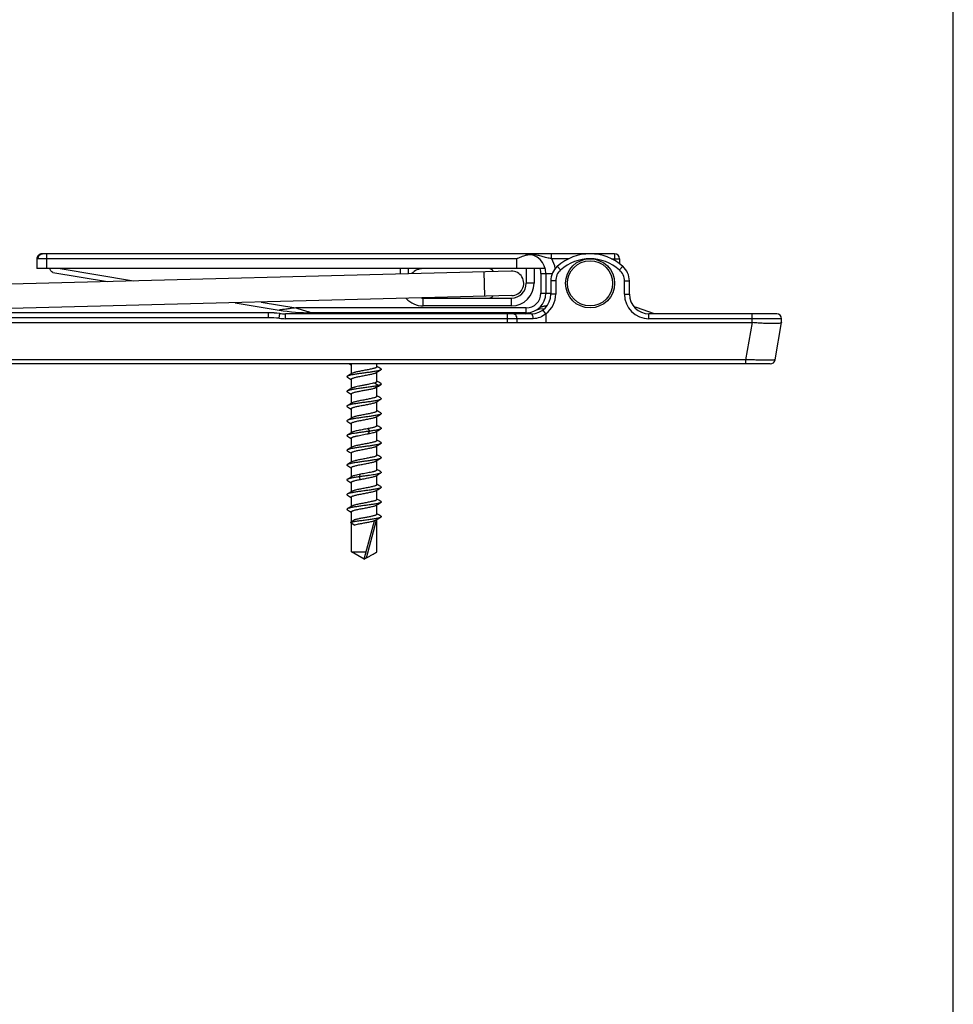
# Model space of a CAD drawing. Units: millimetres. Extents: x 131 to 972, y 97 to 691.
# Drawn here: x 877 to 972, y 490 to 590 of the extents above; entities that cross this region are included whole.
import ezdxf

# ---------------------------------------------------------------- set-up
doc = ezdxf.new("R2010")
doc.units = ezdxf.units.MM
for name, color, linetype in [('BASE_FISSA', 7, 'Continuous'), ('LEVA', 7, 'Continuous'), ('MOLLA_NASTRO', 7, 'Continuous'), ('SPINA', 7, 'Continuous'), ('TASSELLO_ANTISLITTAMENTO', 7, 'Continuous'), ('VITI', 7, 'Continuous')]:
    doc.layers.add(name, color=color, linetype=linetype)

msp = doc.modelspace()

# ---------------------------------------------------------------- linework, layer by layer
at = {"color": 7}
msp.add_line((972.46, 96.74), (972.46, 690.74), dxfattribs=at)
at = {"color": 7, "linetype": 'Continuous'}
for p, q in [((927.44, 564.9), (859.97, 563.15)), ((927.51, 562.4), (860.03, 560.65))]:
    msp.add_line(p, q, dxfattribs=at)
at = {"color": 9, "linetype": 'Continuous'}
msp.add_line((924.76, 562.33), (924.69, 564.83), dxfattribs=at)
at = {"color": 7, "linetype": 'Continuous'}
msp.add_arc((927.48, 563.65), 1.25, 271.4856, 91.4856, dxfattribs=at)
at = {"layer": 'BASE_FISSA', "color": 9, "linetype": 'Continuous'}
for p, q in [((932.48, 565.01), (932.14, 565.38)), ((938.48, 565.01), (938.81, 565.38)), ((931.98, 563.89), (931.48, 563.89)), ((931.98, 563.89), (931.98, 562.55)), ((938.98, 563.89), (939.48, 563.89)), ((938.98, 562.55), (938.98, 563.89)), ((931.98, 562.55), (931.48, 562.55)), ((938.98, 562.55), (939.48, 562.55)), ((902.74, 560.15), (902.74, 560.65)), ((903.84, 560.09), (903.89, 560.58)), ((904.47, 560.05), (904.47, 560.55)), ((927.08, 559.65), (927.08, 560.55)), ((930.98, 560.55), (930.68, 560.95)), ((930.98, 560.55), (930.98, 559.65)), ((941.48, 560.05), (941.48, 560.55)), ((951.98, 559.65), (951.98, 560.55)), ((902.74, 560.15), (843.48, 560.15)), ((929.69, 560.05), (904.47, 560.05)), ((928.05, 559.65), (928.05, 560.05)), ((954.98, 560.05), (941.48, 560.05)), ((951.35, 555.86), (952.02, 559.65)), ((951.35, 555.86), (700.98, 555.86)), ((951.35, 555.45), (951.35, 555.86))]:
    msp.add_line(p, q, dxfattribs=at)
at = {"layer": 'BASE_FISSA', "color": 7, "linetype": 'Continuous'}
for p, q in [((931.48, 563.89), (931.48, 562.55)), ((939.48, 562.55), (939.48, 563.89)), ((902.74, 560.65), (843.48, 560.65)), ((903.89, 560.58), (902.74, 560.65)), ((929.48, 560.55), (904.47, 560.55)), ((954.48, 560.55), (941.48, 560.55)), ((699.98, 559.65), (951.98, 559.65)), ((954.31, 555.86), (954.98, 559.65)), ((954.98, 559.65), (954.98, 560.05)), ((953.82, 555.45), (700.48, 555.45))]:
    msp.add_line(p, q, dxfattribs=at)
msp.add_circle((935.48, 563.65), 2.5, dxfattribs=at)
for centre, radius, start, end in [((935.48, 561.65), 5, 48.1897, 131.8103), ((933.48, 563.89), 2, 131.8103, 180), ((937.48, 563.89), 2, 0, 48.1897), ((929.48, 562.55), 2, 270, 0), ((941.48, 562.55), 2, 180, 270), ((902.74, 550.65), 10, 83.3804, 90), ((904.47, 565.55), 5, 263.3804, 270), ((954.48, 560.05), 0.5, 0, 90), ((953.82, 555.95), 0.5, 270, 350)]:
    msp.add_arc(centre, radius, start, end, dxfattribs=at)
at = {"layer": 'BASE_FISSA', "color": 9, "linetype": 'Continuous'}
for centre, radius, start, end in [((935.48, 561.65), 4.5, 48.1897, 131.8103), ((933.48, 563.89), 1.5, 131.8103, 180), ((937.48, 563.89), 1.5, 0, 48.1897), ((929.48, 562.55), 2.5, 306.8699, 0), ((941.48, 562.55), 2.5, 180, 270), ((902.74, 550.65), 9.5, 83.3804, 90), ((904.47, 565.55), 5.5, 263.3804, 270)]:
    msp.add_arc(centre, radius, start, end, dxfattribs=at)
at = {"layer": 'BASE_FISSA', "color": 7, "linetype": 'Continuous'}
msp.add_ellipse((951.98, 542.64), major_axis=(0, 17.01), ratio=0.176327, start_param=-0.015079, end_param=0, dxfattribs=at)
at = {"layer": 'BASE_FISSA', "color": 9, "linetype": 'Continuous'}
for points, knots in [([(928.05, 560.05), (928.05, 560.18), (927.95, 560.44), (927.69, 560.55), (927.57, 560.55)], [0, 0, 0, 0, 0.504593, 1, 1, 1, 1]), ([(929.69, 560.05), (929.69, 560.12), (929.68, 560.24), (929.64, 560.41), (929.55, 560.55), (929.48, 560.55)], [0, 0, 0, 0, 0.335592, 0.631304, 1, 1, 1, 1]), ([(930.98, 560.55), (930.8, 560.39), (930.39, 560.14), (929.92, 560.05), (929.69, 560.05)], [0, 0, 0, 0, 0.512347, 1, 1, 1, 1]), ([(954.31, 555.86), (954.31, 555.86), (954.28, 555.86), (954.24, 555.85), (954.17, 555.84), (954.07, 555.84), (953.95, 555.83), (953.8, 555.83), (953.63, 555.83), (953.36, 555.83), (952.97, 555.83), (952.47, 555.84), (951.92, 555.85), (951.55, 555.86), (951.35, 555.86)], [0, 0, 0, 0, 0.005784, 0.020514, 0.044444, 0.077458, 0.119309, 0.169632, 0.227978, 0.293791, 0.445207, 0.617958, 0.805285, 1, 1, 1, 1])]:
    msp.add_open_spline(points, degree=3, knots=knots, dxfattribs=at)
at = {"layer": 'BASE_FISSA', "color": 7, "linetype": 'Continuous'}
msp.add_open_spline([(954.98, 559.65), (954.97, 559.64), (954.95, 559.62), (954.87, 559.59), (954.71, 559.57), (954.43, 559.55), (954.07, 559.54), (953.63, 559.55), (953.13, 559.57), (952.59, 559.6), (952.21, 559.63), (952.02, 559.65)], degree=3, knots=[0, 0, 0, 0, 0.009945, 0.026817, 0.085761, 0.178317, 0.301682, 0.451387, 0.622003, 0.807357, 1, 1, 1, 1], dxfattribs=at)
at = {"layer": 'LEVA', "color": 7, "linetype": 'Continuous'}
for p, q in [((937.98, 566.65), (879.72, 566.65)), ((879.16, 566.19), (879.16, 566.14)), ((879.16, 566.14), (879.16, 565.15)), ((938.48, 566.15), (938.48, 565.65)), ((930.91, 565.15), (879.16, 565.15)), ((880.8, 564.76), (886.37, 563.84)), ((916.98, 564.63), (916.98, 565.15)), ((928.98, 565.15), (928.98, 563.65)), ((930.98, 564.65), (930.98, 562.65)), ((899.35, 561.67), (903.84, 560.92)), ((928.98, 560.65), (907.13, 560.65)), ((930.19, 561.07), (930.78, 561.04))]:
    msp.add_line(p, q, dxfattribs=at)
at = {"layer": 'LEVA', "color": 9, "linetype": 'Continuous'}
for p, q in [((880.16, 565.15), (880.16, 566.65)), ((928.98, 566.53), (928.98, 566.65)), ((931.57, 566.15), (931.57, 566.65)), ((937.98, 566.65), (937.98, 565.98)), ((927.98, 566.15), (879.28, 566.15)), ((927.98, 566.15), (927.98, 565.15)), ((933.3, 566.15), (931.57, 566.15)), ((937.65, 566.15), (938.48, 566.15)), ((881.52, 565.15), (889, 563.9)), ((916.18, 564.61), (916.18, 565.15)), ((929.78, 565.15), (929.78, 563.65)), ((930.48, 564.65), (931.63, 564.65)), ((930.48, 564.65), (930.48, 562.65)), ((929.78, 563.65), (928.98, 563.65)), ((930.48, 562.65), (931.48, 562.65)), ((901.99, 561.74), (905.52, 561.15)), ((918.48, 561.35), (918.48, 562.15)), ((927.48, 561.35), (927.48, 562.15)), ((928.98, 561.15), (905.52, 561.15)), ((927.48, 561.35), (918.48, 561.35)), ((928.98, 560.65), (928.98, 561.15))]:
    msp.add_line(p, q, dxfattribs=at)
at = {"layer": 'LEVA', "color": 7, "linetype": 'Continuous'}
msp.add_lwpolyline([(879.72, 566.65), (879.69, 566.65), (879.66, 566.65), (879.63, 566.65), (879.6, 566.64), (879.57, 566.64), (879.53, 566.63), (879.49, 566.61), (879.45, 566.6), (879.41, 566.58), (879.38, 566.55), (879.34, 566.52), (879.31, 566.49), (879.27, 566.46), (879.25, 566.42), (879.22, 566.38), (879.2, 566.33), (879.18, 566.29), (879.17, 566.24), (879.16, 566.19)], dxfattribs=at)
for centre, radius, start, end in [((928.98, 564.65), 2, 0, 90), ((937.98, 566.15), 0.5, 0, 90), ((927.48, 563.65), 1.5, 270, 0), ((928.98, 562.65), 2, 270, 0), ((907.13, 580.65), 20, 260.5377, 270)]:
    msp.add_arc(centre, radius, start, end, dxfattribs=at)
at = {"layer": 'LEVA', "color": 9, "linetype": 'Continuous'}
for centre, radius, start, end in [((928.96, 562.4), 4.25, 82.4844, 88.6868), ((928.89, 561.78), 4.88, 80.4269, 82.5208), ((928.98, 564.65), 3, 9.6878, 30), ((928.98, 564.65), 1.5, 0, 19.4748), ((927.48, 563.65), 2.3, 270, 0), ((928.98, 562.65), 1.5, 270, 0), ((918.48, 563.65), 2.3, 221.6696, 270)]:
    msp.add_arc(centre, radius, start, end, dxfattribs=at)
for points, knots in [([(879.28, 566.15), (879.28, 566.22), (879.3, 566.34), (879.4, 566.51), (879.54, 566.62), (879.66, 566.65), (879.72, 566.65)], [0, 0, 0, 0, 0.26435, 0.520533, 0.7647, 1, 1, 1, 1]), ([(931.57, 566.15), (931.41, 566.18), (931.08, 566.25), (930.61, 566.38), (930.15, 566.5), (929.85, 566.56), (929.7, 566.59)], [0, 0, 0, 0, 0.263027, 0.515995, 0.760283, 1, 1, 1, 1]), ([(879.28, 566.15), (879.26, 566.15), (879.23, 566.15), (879.2, 566.15), (879.18, 566.15), (879.16, 566.14), (879.16, 566.14)], [0, 0, 0, 0, 0.42552, 0.735235, 0.924613, 1, 1, 1, 1]), ([(930.37, 561.22), (930.37, 561.21), (930.38, 561.22), (930.39, 561.22), (930.42, 561.23), (930.45, 561.24), (930.49, 561.25), (930.55, 561.27), (930.63, 561.29), (930.74, 561.32), (930.86, 561.35), (930.98, 561.37), (931.07, 561.39), (931.11, 561.4)], [0, 0, 0, 0, 0.007843, 0.030149, 0.064967, 0.110076, 0.163179, 0.222521, 0.355563, 0.502453, 0.659906, 0.826113, 1, 1, 1, 1]), ([(905.52, 561.15), (905.37, 561.13), (905.14, 561.1), (904.83, 561.06), (904.61, 561.03), (904.42, 561), (904.28, 560.98), (904.17, 560.97), (904.08, 560.96), (904.01, 560.95), (903.97, 560.94), (903.92, 560.93), (903.89, 560.93), (903.87, 560.93), (903.86, 560.92), (903.85, 560.92), (903.84, 560.92), (903.84, 560.92)], [0, 0, 0, 0, 0.272955, 0.408774, 0.543685, 0.676838, 0.742263, 0.806484, 0.868649, 0.898478, 0.926936, 0.953307, 0.976328, 0.985738, 0.993218, 0.998191, 1, 1, 1, 1]), ([(905.52, 561.15), (905.66, 561.1), (905.88, 561.04), (906.18, 560.95), (906.39, 560.88), (906.57, 560.82), (906.71, 560.78), (906.82, 560.75), (906.9, 560.72), (906.97, 560.7), (907.01, 560.69), (907.05, 560.67), (907.09, 560.67), (907.11, 560.66), (907.12, 560.65), (907.13, 560.65), (907.13, 560.65), (907.13, 560.65)], [0, 0, 0, 0, 0.272996, 0.408837, 0.54376, 0.676939, 0.742386, 0.806621, 0.868794, 0.898634, 0.927109, 0.953507, 0.976538, 0.985917, 0.993331, 0.99823, 1, 1, 1, 1])]:
    msp.add_open_spline(points, degree=3, knots=knots, dxfattribs=at)
at = {"layer": 'LEVA', "color": 7, "linetype": 'Continuous'}
for points, knots in [([(927.98, 566.15), (928.14, 566.22), (928.47, 566.35), (928.81, 566.48), (928.98, 566.53)], [0, 0, 0, 0, 0.506586, 1, 1, 1, 1]), ([(928.98, 566.53), (929.09, 566.56), (929.31, 566.6), (929.53, 566.58), (929.63, 566.54)], [0, 0, 0, 0, 0.515375, 1, 1, 1, 1]), ([(880.8, 564.76), (880.73, 564.78), (880.63, 564.86), (880.54, 565), (880.51, 565.1), (880.5, 565.15)], [0, 0, 0, 0, 0.41541, 0.686831, 1, 1, 1, 1])]:
    msp.add_open_spline(points, degree=3, knots=knots, dxfattribs=at)
at = {"layer": 'MOLLA_NASTRO', "color": 7, "linetype": 'Continuous'}
for p, q in [((928.92, 560.55), (929.28, 560.67)), ((929.96, 560.91), (930.38, 561.06)), ((942.03, 560.55), (940.21, 561.18))]:
    msp.add_line(p, q, dxfattribs=at)
msp.add_arc((935.48, 547.47), 14.5, 70.9577, 72.0596, dxfattribs=at)
at = {"layer": 'SPINA', "color": 7, "linetype": 'Continuous'}
msp.add_circle((935.48, 563.65), 2.3, dxfattribs=at)
at = {"layer": 'TASSELLO_ANTISLITTAMENTO', "color": 7, "linetype": 'Continuous'}
msp.add_line((918.48, 562.15), (927.48, 562.15), dxfattribs=at)
for centre, radius, start, end in [((918.48, 563.65), 1.5, 90, 138.797), ((925.18, 564.65), 0.5, 23.9344, 90), ((918.48, 563.65), 1.5, 262.9962, 270), ((925.18, 562.65), 0.5, 270, 323.13)]:
    msp.add_arc(centre, radius, start, end, dxfattribs=at)
at = {"layer": 'VITI', "color": 7, "linetype": 'Continuous'}
for p, q in [((911, 555.45), (911.17, 555.35)), ((911.18, 554.44), (911.18, 555.38)), ((913.78, 555.15), (913.78, 555.45)), ((911.24, 554.47), (911.05, 554.36)), ((913.71, 554.56), (913.9, 554.67)), ((913.96, 555.08), (913.78, 555.19)), ((913.78, 553.65), (913.78, 554.6)), ((914.18, 554.95), (913.96, 555.08)), ((910.77, 554.09), (911, 553.95)), ((911, 553.95), (911.17, 553.85)), ((911.18, 552.94), (911.18, 553.88)), ((913.96, 553.58), (913.78, 553.69)), ((914.18, 553.45), (913.96, 553.58)), ((910.77, 552.59), (911, 552.45)), ((911, 552.45), (911.17, 552.35)), ((911.24, 552.97), (911.05, 552.86)), ((911.18, 551.44), (911.18, 552.38)), ((913.71, 553.06), (913.93, 553.19)), ((913.78, 552.15), (913.78, 553.1)), ((913.93, 553.19), (914.18, 553.34)), ((911.24, 551.47), (911.05, 551.36)), ((913.71, 551.56), (913.9, 551.67)), ((913.96, 552.08), (913.78, 552.19)), ((913.78, 550.65), (913.78, 551.6)), ((914.18, 551.95), (913.96, 552.08)), ((910.77, 551.09), (911, 550.95)), ((911, 550.95), (911.17, 550.85)), ((911.18, 549.94), (911.18, 550.88)), ((913.96, 550.58), (913.78, 550.69)), ((914.18, 550.45), (913.96, 550.58)), ((910.77, 549.59), (911, 549.45)), ((911, 549.45), (911.17, 549.35)), ((911.24, 549.97), (911.05, 549.86)), ((911.18, 548.44), (911.18, 549.38)), ((913.71, 550.06), (913.9, 550.17)), ((913.78, 549.15), (913.78, 550.1)), ((911.24, 548.47), (911.05, 548.36)), ((913.71, 548.56), (913.9, 548.67)), ((913.96, 549.08), (913.78, 549.19)), ((913.78, 547.65), (913.78, 548.6)), ((914.18, 548.95), (913.96, 549.08)), ((910.77, 548.09), (911, 547.95)), ((911, 547.95), (911.17, 547.85)), ((911.18, 546.94), (911.18, 547.88)), ((913.96, 547.58), (913.78, 547.69)), ((914.18, 547.45), (913.96, 547.58)), ((910.77, 546.59), (911, 546.45)), ((911.24, 546.97), (911.05, 546.86)), ((911.18, 545.44), (911.18, 546.38)), ((913.71, 547.06), (913.9, 547.17)), ((913.78, 546.15), (913.78, 547.1)), ((911.24, 545.47), (911.05, 545.36)), ((913.71, 545.56), (913.9, 545.67)), ((913.96, 546.08), (913.78, 546.19)), ((913.78, 544.65), (913.78, 545.6)), ((914.18, 545.95), (913.96, 546.08)), ((910.77, 545.09), (911, 544.95)), ((911, 544.95), (911.17, 544.85)), ((911.18, 543.94), (911.18, 544.88)), ((913.78, 544.68), (913.78, 544.69)), ((913.96, 544.58), (913.78, 544.68)), ((914.18, 544.45), (913.96, 544.58)), ((910.77, 543.59), (911, 543.45)), ((911, 543.45), (911.17, 543.35)), ((911.24, 543.97), (911.05, 543.86)), ((911.18, 542.44), (911.18, 543.38)), ((913.71, 544.06), (913.9, 544.17)), ((913.78, 543.15), (913.78, 544.1)), ((911.24, 542.47), (911.05, 542.36)), ((913.71, 542.56), (913.9, 542.67)), ((913.96, 543.08), (913.78, 543.19)), ((913.78, 541.65), (913.78, 542.6)), ((914.18, 542.95), (913.96, 543.08)), ((910.77, 542.09), (911, 541.95)), ((911, 541.95), (911.17, 541.85)), ((911.18, 540.94), (911.18, 541.88)), ((913.96, 541.58), (913.78, 541.69)), ((914.18, 541.45), (913.96, 541.58)), ((910.77, 540.59), (911, 540.45)), ((911, 540.45), (911.17, 540.35)), ((911.24, 540.97), (911.05, 540.86)), ((911.18, 539.35), (911.18, 540.38)), ((913.71, 541.06), (913.9, 541.17)), ((913.78, 540.15), (913.78, 541.1)), ((911.1, 539.3), (911.46, 539.56)), ((912.52, 535.7), (913.52, 539.46)), ((913.52, 539.46), (913.77, 539.55)), ((913.71, 539.56), (913.9, 539.67)), ((913.77, 536.3), (913.77, 539.55)), ((913.96, 540.08), (913.78, 540.19)), ((913.78, 539.55), (913.78, 539.6)), ((914.18, 539.95), (913.96, 540.08)), ((911.46, 539.04), (911.1, 539.3)), ((911.18, 536.3), (911.18, 539.25)), ((911.18, 536.3), (912.68, 536.3)), ((912.48, 535.55), (911.18, 536.3)), ((912.48, 535.55), (912.72, 535.69))]:
    msp.add_line(p, q, dxfattribs=at)
at = {"layer": 'VITI', "color": 9, "linetype": 'Continuous'}
for p, q in [((913.9, 553.24), (913.54, 553.5)), ((913.54, 552.98), (913.9, 553.24)), ((913.05, 548.6), (912.9, 548.86)), ((912.9, 548.34), (913.05, 548.6)), ((911.99, 543.95), (912.11, 544.21)), ((912.11, 543.69), (911.99, 543.95)), ((912.72, 535.7), (913.75, 539.54))]:
    msp.add_line(p, q, dxfattribs=at)
at = {"layer": 'VITI', "color": 7, "linetype": 'Continuous'}
for points in [[(913.9, 554.67), (914.15, 554.82), (914.18, 554.84)], [(911.05, 554.36), (910.8, 554.21), (910.77, 554.2)], [(911.05, 552.86), (910.8, 552.71), (910.77, 552.7)], [(911.05, 551.36), (910.8, 551.21), (910.77, 551.2)], [(913.9, 551.67), (914.15, 551.82), (914.18, 551.84)], [(911.05, 549.86), (910.8, 549.71), (910.77, 549.7)], [(913.9, 550.17), (914.15, 550.32), (914.18, 550.34)], [(911.05, 548.36), (910.8, 548.21), (910.77, 548.2)], [(913.9, 548.67), (914.15, 548.82), (914.18, 548.84)], [(911.05, 546.86), (910.8, 546.71), (910.77, 546.7)], [(911, 546.45), (911.11, 546.38), (911.17, 546.35)], [(913.9, 547.17), (914.15, 547.32), (914.18, 547.34)], [(911.05, 545.36), (910.8, 545.21), (910.77, 545.2)], [(913.9, 545.67), (914.15, 545.82), (914.18, 545.84)], [(911.05, 543.86), (910.8, 543.71), (910.77, 543.7)], [(913.9, 544.17), (914.15, 544.32), (914.18, 544.34)], [(911.05, 542.36), (910.8, 542.21), (910.77, 542.2)], [(913.9, 542.67), (914.15, 542.82), (914.18, 542.84)], [(911.05, 540.86), (910.8, 540.71), (910.77, 540.7)], [(913.9, 541.17), (914.15, 541.32), (914.18, 541.34)], [(913.9, 539.67), (914.15, 539.82), (914.18, 539.84)]]:
    msp.add_lwpolyline(points, dxfattribs=at)
msp.add_arc((912.89, 541.51), 2.12, 286.4918, 288.095, dxfattribs=at)
for points, knots in [([(911.18, 555.38), (911.18, 555.39), (911.18, 555.4), (911.2, 555.43), (911.22, 555.44), (911.23, 555.45)], [0, 0, 0, 0, 0.193002, 0.538796, 1, 1, 1, 1]), ([(914.18, 554.84), (914.17, 554.83), (914.14, 554.81), (914.06, 554.79), (913.94, 554.75), (913.76, 554.71), (913.51, 554.67), (913.17, 554.61), (912.76, 554.56), (912.33, 554.5), (911.91, 554.44), (911.58, 554.39), (911.34, 554.35), (911.18, 554.32), (911.05, 554.29), (910.93, 554.26), (910.84, 554.23), (910.79, 554.21), (910.77, 554.2)], [0, 0, 0, 0, 0.012764, 0.028588, 0.069348, 0.121605, 0.184095, 0.293369, 0.415324, 0.542487, 0.667037, 0.781325, 0.832409, 0.878401, 0.918632, 0.95254, 0.97972, 1, 1, 1, 1]), ([(911.18, 553.88), (911.18, 553.89), (911.18, 553.9), (911.2, 553.93), (911.22, 553.95), (911.26, 553.97), (911.3, 553.99), (911.38, 554.02), (911.5, 554.05), (911.66, 554.1), (911.85, 554.14), (912.06, 554.18), (912.35, 554.23), (912.66, 554.29), (912.95, 554.35), (913.15, 554.39), (913.34, 554.43), (913.49, 554.47), (913.62, 554.51), (913.69, 554.54), (913.71, 554.56)], [0, 0, 0, 0, 0.00818, 0.017993, 0.030397, 0.045822, 0.064417, 0.0862, 0.13894, 0.202861, 0.276211, 0.356848, 0.442366, 0.617675, 0.702172, 0.781136, 0.852219, 0.913375, 0.962975, 1, 1, 1, 1]), ([(913.78, 555.15), (913.78, 555.14), (913.77, 555.13), (913.75, 555.11), (913.73, 555.09), (913.69, 555.06), (913.65, 555.04), (913.57, 555.01), (913.45, 554.98), (913.29, 554.94), (913.1, 554.9), (912.89, 554.85), (912.6, 554.8), (912.3, 554.74), (912, 554.69), (911.8, 554.65), (911.62, 554.6), (911.46, 554.56), (911.34, 554.52), (911.27, 554.49), (911.24, 554.47)], [0, 0, 0, 0, 0.00818, 0.017994, 0.0304, 0.045828, 0.064426, 0.086212, 0.138958, 0.202883, 0.276238, 0.356884, 0.442411, 0.617716, 0.702201, 0.781156, 0.852235, 0.913387, 0.96298, 1, 1, 1, 1]), ([(914.18, 554.95), (914.19, 554.94), (914.2, 554.93), (914.21, 554.92), (914.22, 554.91), (914.23, 554.89), (914.22, 554.88), (914.21, 554.86), (914.2, 554.85), (914.19, 554.84), (914.18, 554.84)], [0, 0, 0, 0, 0.163723, 0.297365, 0.406176, 0.499997, 0.593821, 0.702624, 0.836261, 1, 1, 1, 1]), ([(910.77, 554.2), (910.77, 554.19), (910.75, 554.18), (910.74, 554.17), (910.73, 554.16), (910.72, 554.14), (910.73, 554.13), (910.74, 554.11), (910.75, 554.1), (910.77, 554.09), (910.77, 554.09)], [0, 0, 0, 0, 0.163721, 0.297364, 0.406176, 0.499996, 0.59382, 0.702622, 0.836259, 1, 1, 1, 1]), ([(913.54, 553.5), (913.45, 553.48), (913.27, 553.43), (912.97, 553.37), (912.63, 553.3), (912.28, 553.24), (911.94, 553.18), (911.69, 553.12), (911.51, 553.08), (911.4, 553.04), (911.31, 553.01), (911.26, 552.99), (911.24, 552.97)], [0, 0, 0, 0, 0.107938, 0.241389, 0.390819, 0.545252, 0.693334, 0.824217, 0.880212, 0.928603, 0.968666, 1, 1, 1, 1]), ([(913.78, 553.65), (913.78, 553.64), (913.77, 553.63), (913.76, 553.61), (913.74, 553.59), (913.7, 553.57), (913.63, 553.54), (913.57, 553.51), (913.54, 553.5)], [0, 0, 0, 0, 0.06417, 0.138401, 0.229251, 0.340074, 0.626498, 1, 1, 1, 1]), ([(914.18, 553.45), (914.19, 553.44), (914.2, 553.43), (914.21, 553.42), (914.22, 553.41), (914.23, 553.39), (914.22, 553.38), (914.21, 553.36), (914.2, 553.35), (914.19, 553.34), (914.18, 553.34)], [0, 0, 0, 0, 0.163728, 0.297379, 0.406194, 0.500018, 0.593853, 0.702667, 0.836298, 1, 1, 1, 1]), ([(910.77, 552.7), (910.77, 552.69), (910.75, 552.68), (910.74, 552.67), (910.73, 552.66), (910.72, 552.64), (910.73, 552.63), (910.74, 552.61), (910.75, 552.6), (910.77, 552.59), (910.77, 552.59)], [0, 0, 0, 0, 0.163717, 0.297362, 0.406175, 0.499995, 0.593819, 0.702619, 0.836255, 1, 1, 1, 1]), ([(913.9, 553.24), (913.85, 553.23), (913.73, 553.21), (913.48, 553.16), (913.11, 553.1), (912.64, 553.04), (912.15, 552.97), (911.75, 552.92), (911.46, 552.87), (911.27, 552.84), (911.1, 552.8), (910.97, 552.77), (910.86, 552.74), (910.8, 552.71), (910.77, 552.7)], [0, 0, 0, 0, 0.051193, 0.110416, 0.248092, 0.402219, 0.560494, 0.71026, 0.778169, 0.839604, 0.89337, 0.938461, 0.97413, 1, 1, 1, 1]), ([(911.18, 552.38), (911.18, 552.39), (911.18, 552.4), (911.19, 552.42), (911.21, 552.44), (911.24, 552.46), (911.28, 552.48), (911.34, 552.5), (911.43, 552.54), (911.57, 552.57), (911.72, 552.61), (911.9, 552.65), (912.15, 552.7), (912.48, 552.76), (912.87, 552.83), (913.18, 552.89), (913.4, 552.94), (913.49, 552.97), (913.54, 552.98)], [0, 0, 0, 0, 0.007815, 0.016906, 0.028087, 0.041771, 0.05813, 0.077224, 0.123452, 0.17978, 0.24505, 0.317795, 0.396317, 0.56312, 0.729593, 0.879884, 0.944479, 1, 1, 1, 1]), ([(913.54, 552.98), (913.57, 553), (913.63, 553.02), (913.69, 553.04), (913.71, 553.06)], [0, 0, 0, 0, 0.566245, 1, 1, 1, 1]), ([(914.18, 553.34), (914.16, 553.33), (914.13, 553.31), (914.04, 553.28), (913.96, 553.26), (913.9, 553.24)], [0, 0, 0, 0, 0.177994, 0.404522, 1, 1, 1, 1]), ([(914.18, 551.84), (914.17, 551.83), (914.14, 551.81), (914.06, 551.79), (913.94, 551.75), (913.76, 551.71), (913.51, 551.67), (913.17, 551.61), (912.76, 551.56), (912.33, 551.5), (911.91, 551.44), (911.58, 551.39), (911.34, 551.35), (911.18, 551.32), (911.05, 551.29), (910.93, 551.26), (910.84, 551.23), (910.79, 551.21), (910.77, 551.2)], [0, 0, 0, 0, 0.012764, 0.028587, 0.069347, 0.121605, 0.184095, 0.293369, 0.415324, 0.542487, 0.667037, 0.781325, 0.832409, 0.878401, 0.918632, 0.95254, 0.97972, 1, 1, 1, 1]), ([(911.18, 550.88), (911.18, 550.89), (911.18, 550.9), (911.2, 550.93), (911.22, 550.95), (911.26, 550.97), (911.3, 550.99), (911.38, 551.02), (911.5, 551.05), (911.66, 551.1), (911.85, 551.14), (912.06, 551.18), (912.35, 551.23), (912.66, 551.29), (912.95, 551.35), (913.15, 551.39), (913.34, 551.43), (913.49, 551.47), (913.62, 551.51), (913.69, 551.54), (913.71, 551.56)], [0, 0, 0, 0, 0.00818, 0.017994, 0.030399, 0.045826, 0.064422, 0.086206, 0.138946, 0.202868, 0.276222, 0.356868, 0.442394, 0.617703, 0.702195, 0.781155, 0.852236, 0.913388, 0.96298, 1, 1, 1, 1]), ([(913.78, 552.15), (913.78, 552.14), (913.77, 552.13), (913.75, 552.11), (913.73, 552.09), (913.69, 552.06), (913.65, 552.04), (913.57, 552.01), (913.45, 551.98), (913.29, 551.94), (913.1, 551.9), (912.89, 551.85), (912.6, 551.8), (912.3, 551.74), (912, 551.69), (911.8, 551.65), (911.62, 551.6), (911.46, 551.56), (911.34, 551.52), (911.27, 551.49), (911.24, 551.47)], [0, 0, 0, 0, 0.00818, 0.017993, 0.030398, 0.045824, 0.064419, 0.086202, 0.138941, 0.202862, 0.276214, 0.356857, 0.44238, 0.617691, 0.702187, 0.781149, 0.852232, 0.913384, 0.962978, 1, 1, 1, 1]), ([(914.18, 551.95), (914.19, 551.94), (914.2, 551.93), (914.21, 551.92), (914.22, 551.91), (914.23, 551.89), (914.22, 551.88), (914.21, 551.86), (914.2, 551.85), (914.19, 551.84), (914.18, 551.84)], [0, 0, 0, 0, 0.163715, 0.297362, 0.406175, 0.499995, 0.593818, 0.702618, 0.836253, 1, 1, 1, 1]), ([(910.77, 551.2), (910.77, 551.19), (910.75, 551.18), (910.74, 551.17), (910.73, 551.16), (910.72, 551.14), (910.73, 551.13), (910.74, 551.11), (910.75, 551.1), (910.77, 551.09), (910.77, 551.09)], [0, 0, 0, 0, 0.163714, 0.297361, 0.406175, 0.499994, 0.593818, 0.702616, 0.836251, 1, 1, 1, 1]), ([(913.78, 550.65), (913.78, 550.64), (913.77, 550.63), (913.75, 550.61), (913.73, 550.59), (913.69, 550.56), (913.65, 550.54), (913.57, 550.51), (913.45, 550.48), (913.29, 550.44), (913.1, 550.4), (912.89, 550.35), (912.6, 550.3), (912.3, 550.24), (912, 550.19), (911.8, 550.15), (911.62, 550.1), (911.46, 550.06), (911.34, 550.02), (911.27, 549.99), (911.24, 549.97)], [0, 0, 0, 0, 0.00818, 0.017993, 0.030398, 0.045823, 0.064418, 0.0862, 0.13894, 0.202861, 0.276211, 0.356851, 0.44237, 0.617679, 0.702176, 0.78114, 0.852223, 0.913378, 0.962976, 1, 1, 1, 1]), ([(914.18, 550.45), (914.19, 550.44), (914.2, 550.43), (914.21, 550.42), (914.22, 550.41), (914.23, 550.39), (914.22, 550.38), (914.21, 550.36), (914.2, 550.35), (914.19, 550.34), (914.18, 550.34)], [0, 0, 0, 0, 0.163712, 0.297361, 0.406175, 0.499994, 0.593817, 0.702614, 0.836249, 1, 1, 1, 1]), ([(910.77, 549.7), (910.77, 549.69), (910.75, 549.68), (910.74, 549.67), (910.73, 549.66), (910.72, 549.64), (910.73, 549.63), (910.74, 549.61), (910.75, 549.6), (910.77, 549.59), (910.77, 549.59)], [0, 0, 0, 0, 0.163711, 0.29736, 0.406175, 0.499993, 0.593817, 0.702612, 0.836247, 1, 1, 1, 1]), ([(914.18, 550.34), (914.17, 550.33), (914.14, 550.31), (914.06, 550.29), (913.94, 550.25), (913.76, 550.21), (913.51, 550.17), (913.17, 550.11), (912.76, 550.06), (912.33, 550), (911.91, 549.94), (911.58, 549.89), (911.34, 549.85), (911.18, 549.82), (911.05, 549.79), (910.93, 549.76), (910.84, 549.73), (910.79, 549.71), (910.77, 549.7)], [0, 0, 0, 0, 0.012764, 0.028587, 0.069347, 0.121605, 0.184095, 0.293369, 0.415324, 0.542487, 0.667037, 0.781325, 0.832409, 0.878401, 0.918632, 0.95254, 0.979719, 1, 1, 1, 1]), ([(911.18, 549.38), (911.18, 549.39), (911.18, 549.4), (911.2, 549.43), (911.22, 549.45), (911.26, 549.47), (911.3, 549.49), (911.38, 549.52), (911.5, 549.55), (911.66, 549.6), (911.85, 549.64), (912.06, 549.68), (912.35, 549.73), (912.66, 549.79), (912.95, 549.85), (913.15, 549.89), (913.34, 549.93), (913.49, 549.97), (913.62, 550.01), (913.69, 550.04), (913.71, 550.06)], [0, 0, 0, 0, 0.00818, 0.017994, 0.0304, 0.045828, 0.064425, 0.08621, 0.138955, 0.202878, 0.276233, 0.356879, 0.442407, 0.617713, 0.702199, 0.781156, 0.852236, 0.913388, 0.96298, 1, 1, 1, 1]), ([(913.05, 548.6), (912.93, 548.58), (912.69, 548.55), (912.33, 548.5), (911.98, 548.45), (911.65, 548.4), (911.35, 548.35), (911.13, 548.31), (910.99, 548.27), (910.9, 548.25), (910.83, 548.22), (910.79, 548.21), (910.77, 548.2)], [0, 0, 0, 0, 0.15499, 0.314074, 0.470442, 0.617409, 0.748729, 0.858907, 0.904643, 0.943563, 0.975373, 1, 1, 1, 1]), ([(912.9, 548.86), (912.73, 548.82), (912.48, 548.78), (912.14, 548.71), (911.9, 548.67), (911.68, 548.62), (911.5, 548.58), (911.37, 548.53), (911.29, 548.5), (911.25, 548.48), (911.24, 548.47)], [0, 0, 0, 0, 0.303463, 0.455291, 0.599391, 0.730264, 0.843045, 0.933788, 0.970043, 1, 1, 1, 1]), ([(913.78, 549.15), (913.78, 549.14), (913.77, 549.13), (913.76, 549.11), (913.74, 549.09), (913.7, 549.07), (913.63, 549.04), (913.53, 549), (913.4, 548.96), (913.25, 548.93), (913.08, 548.89), (912.96, 548.87), (912.9, 548.86)], [0, 0, 0, 0, 0.019967, 0.043075, 0.071355, 0.105861, 0.195015, 0.31128, 0.453038, 0.617497, 0.801243, 1, 1, 1, 1]), ([(912.9, 548.34), (912.99, 548.35), (913.16, 548.39), (913.39, 548.44), (913.55, 548.49), (913.66, 548.53), (913.7, 548.55), (913.71, 548.56)], [0, 0, 0, 0, 0.327625, 0.611923, 0.839105, 0.928162, 1, 1, 1, 1]), ([(914.18, 548.84), (914.16, 548.82), (914.11, 548.8), (914.02, 548.77), (913.9, 548.74), (913.77, 548.71), (913.61, 548.68), (913.37, 548.64), (913.18, 548.62), (913.05, 548.6)], [0, 0, 0, 0, 0.060911, 0.142547, 0.24438, 0.365212, 0.503322, 0.65673, 1, 1, 1, 1]), ([(914.18, 548.95), (914.19, 548.94), (914.2, 548.93), (914.21, 548.92), (914.22, 548.91), (914.23, 548.89), (914.22, 548.88), (914.21, 548.86), (914.2, 548.85), (914.19, 548.84), (914.18, 548.84)], [0, 0, 0, 0, 0.163709, 0.297359, 0.406175, 0.499992, 0.593815, 0.702609, 0.836244, 1, 1, 1, 1]), ([(910.77, 548.2), (910.77, 548.19), (910.75, 548.18), (910.74, 548.17), (910.73, 548.16), (910.72, 548.14), (910.73, 548.13), (910.74, 548.11), (910.75, 548.1), (910.77, 548.09), (910.77, 548.09)], [0, 0, 0, 0, 0.163708, 0.297359, 0.406176, 0.499992, 0.593815, 0.702609, 0.836244, 1, 1, 1, 1]), ([(911.18, 547.88), (911.18, 547.89), (911.18, 547.91), (911.2, 547.93), (911.22, 547.95), (911.26, 547.97), (911.33, 548), (911.4, 548.03), (911.5, 548.05), (911.61, 548.08), (911.77, 548.12), (912, 548.17), (912.4, 548.24), (912.7, 548.3), (912.9, 548.34)], [0, 0, 0, 0, 0.016485, 0.026571, 0.038392, 0.067955, 0.105924, 0.152272, 0.206608, 0.26833, 0.336683, 0.489631, 0.657309, 1, 1, 1, 1]), ([(913.78, 547.65), (913.78, 547.64), (913.77, 547.63), (913.75, 547.61), (913.73, 547.59), (913.69, 547.56), (913.65, 547.54), (913.57, 547.51), (913.45, 547.48), (913.29, 547.44), (913.1, 547.4), (912.89, 547.35), (912.6, 547.3), (912.3, 547.24), (912, 547.19), (911.8, 547.15), (911.62, 547.1), (911.46, 547.06), (911.34, 547.02), (911.27, 546.99), (911.24, 546.97)], [0, 0, 0, 0, 0.00818, 0.017993, 0.030399, 0.045826, 0.064423, 0.086209, 0.138954, 0.202878, 0.276226, 0.356863, 0.442384, 0.617695, 0.702185, 0.781141, 0.852218, 0.913375, 0.962975, 1, 1, 1, 1]), ([(914.18, 547.45), (914.19, 547.44), (914.2, 547.43), (914.21, 547.42), (914.22, 547.41), (914.23, 547.39), (914.22, 547.38), (914.21, 547.36), (914.2, 547.35), (914.19, 547.34), (914.18, 547.34)], [0, 0, 0, 0, 0.163707, 0.297359, 0.406176, 0.499992, 0.593815, 0.702607, 0.836242, 1, 1, 1, 1]), ([(910.77, 546.7), (910.77, 546.69), (910.75, 546.68), (910.74, 546.67), (910.73, 546.66), (910.72, 546.64), (910.73, 546.63), (910.74, 546.61), (910.75, 546.6), (910.77, 546.59), (910.77, 546.59)], [0, 0, 0, 0, 0.163705, 0.297359, 0.406176, 0.499991, 0.593814, 0.702606, 0.83624, 1, 1, 1, 1]), ([(914.18, 547.34), (914.17, 547.33), (914.14, 547.31), (914.06, 547.29), (913.94, 547.25), (913.76, 547.21), (913.51, 547.17), (913.17, 547.11), (912.76, 547.06), (912.33, 547), (911.91, 546.94), (911.58, 546.89), (911.34, 546.85), (911.18, 546.82), (911.05, 546.79), (910.93, 546.76), (910.84, 546.73), (910.79, 546.71), (910.77, 546.7)], [0, 0, 0, 0, 0.012763, 0.028587, 0.069347, 0.121604, 0.184095, 0.293368, 0.415324, 0.542487, 0.667037, 0.781325, 0.832409, 0.878401, 0.918632, 0.95254, 0.979719, 1, 1, 1, 1]), ([(911.18, 546.38), (911.18, 546.39), (911.18, 546.4), (911.2, 546.43), (911.22, 546.45), (911.26, 546.47), (911.3, 546.49), (911.38, 546.52), (911.5, 546.55), (911.66, 546.6), (911.85, 546.64), (912.06, 546.68), (912.35, 546.73), (912.66, 546.79), (912.95, 546.85), (913.15, 546.89), (913.34, 546.93), (913.49, 546.97), (913.62, 547.01), (913.69, 547.04), (913.71, 547.06)], [0, 0, 0, 0, 0.00818, 0.017994, 0.0304, 0.045829, 0.064427, 0.086213, 0.138959, 0.202884, 0.276232, 0.356871, 0.442394, 0.617703, 0.702191, 0.781145, 0.852222, 0.913378, 0.962976, 1, 1, 1, 1]), ([(914.18, 545.84), (914.17, 545.83), (914.14, 545.81), (914.06, 545.79), (913.94, 545.75), (913.76, 545.71), (913.51, 545.67), (913.17, 545.61), (912.76, 545.56), (912.33, 545.5), (911.91, 545.44), (911.58, 545.39), (911.34, 545.35), (911.18, 545.32), (911.05, 545.29), (910.93, 545.26), (910.84, 545.23), (910.79, 545.21), (910.77, 545.2)], [0, 0, 0, 0, 0.012763, 0.028587, 0.069347, 0.121604, 0.184095, 0.293368, 0.415323, 0.542487, 0.667037, 0.781325, 0.832409, 0.878401, 0.918631, 0.95254, 0.979719, 1, 1, 1, 1]), ([(911.18, 544.88), (911.18, 544.89), (911.18, 544.9), (911.2, 544.93), (911.22, 544.95), (911.26, 544.97), (911.3, 544.99), (911.38, 545.02), (911.5, 545.05), (911.66, 545.1), (911.85, 545.14), (912.06, 545.18), (912.35, 545.23), (912.66, 545.29), (912.95, 545.35), (913.15, 545.39), (913.34, 545.43), (913.49, 545.47), (913.62, 545.51), (913.69, 545.54), (913.71, 545.56)], [0, 0, 0, 0, 0.00818, 0.017993, 0.030398, 0.045825, 0.064422, 0.086207, 0.138952, 0.202875, 0.276224, 0.35686, 0.44238, 0.617691, 0.702183, 0.781139, 0.852217, 0.913374, 0.962975, 1, 1, 1, 1]), ([(913.78, 546.15), (913.78, 546.14), (913.77, 546.13), (913.75, 546.11), (913.73, 546.09), (913.69, 546.06), (913.65, 546.04), (913.57, 546.01), (913.45, 545.98), (913.29, 545.94), (913.1, 545.9), (912.89, 545.85), (912.6, 545.8), (912.3, 545.74), (912, 545.69), (911.8, 545.65), (911.62, 545.6), (911.46, 545.56), (911.34, 545.52), (911.27, 545.49), (911.24, 545.47)], [0, 0, 0, 0, 0.00818, 0.017994, 0.0304, 0.045829, 0.064428, 0.086214, 0.138961, 0.202886, 0.276235, 0.356874, 0.442398, 0.617707, 0.702193, 0.781146, 0.852224, 0.913379, 0.962977, 1, 1, 1, 1]), ([(914.18, 545.95), (914.19, 545.94), (914.2, 545.93), (914.21, 545.92), (914.22, 545.91), (914.23, 545.89), (914.22, 545.88), (914.21, 545.86), (914.2, 545.85), (914.19, 545.84), (914.18, 545.84)], [0, 0, 0, 0, 0.163704, 0.297359, 0.406177, 0.499991, 0.593814, 0.702604, 0.836239, 1, 1, 1, 1]), ([(910.77, 545.2), (910.77, 545.19), (910.75, 545.18), (910.74, 545.17), (910.73, 545.16), (910.72, 545.14), (910.73, 545.13), (910.74, 545.11), (910.75, 545.1), (910.77, 545.09), (910.77, 545.09)], [0, 0, 0, 0, 0.163703, 0.29736, 0.406177, 0.499991, 0.593813, 0.702602, 0.836238, 1, 1, 1, 1]), ([(913.78, 544.65), (913.78, 544.64), (913.77, 544.63), (913.76, 544.61), (913.73, 544.59), (913.69, 544.56), (913.63, 544.54), (913.56, 544.51), (913.47, 544.48), (913.37, 544.46), (913.21, 544.42), (912.99, 544.37), (912.61, 544.3), (912.31, 544.25), (912.11, 544.21)], [0, 0, 0, 0, 0.016596, 0.026666, 0.038416, 0.067685, 0.105184, 0.150933, 0.20459, 0.265607, 0.333287, 0.485237, 0.65282, 1, 1, 1, 1]), ([(914.18, 544.45), (914.19, 544.44), (914.2, 544.43), (914.21, 544.42), (914.22, 544.41), (914.23, 544.39), (914.22, 544.38), (914.21, 544.36), (914.2, 544.35), (914.19, 544.34), (914.18, 544.34)], [0, 0, 0, 0, 0.163703, 0.29736, 0.406178, 0.499991, 0.593813, 0.702601, 0.836236, 1, 1, 1, 1]), ([(910.77, 543.7), (910.77, 543.69), (910.75, 543.68), (910.74, 543.67), (910.73, 543.66), (910.72, 543.64), (910.73, 543.63), (910.74, 543.61), (910.75, 543.6), (910.77, 543.59), (910.77, 543.59)], [0, 0, 0, 0, 0.163702, 0.297361, 0.406178, 0.499991, 0.593812, 0.702599, 0.836235, 1, 1, 1, 1]), ([(911.99, 543.95), (911.85, 543.93), (911.64, 543.9), (911.38, 543.86), (911.21, 543.82), (911.07, 543.79), (910.94, 543.76), (910.85, 543.73), (910.79, 543.71), (910.77, 543.7)], [0, 0, 0, 0, 0.342605, 0.496448, 0.635159, 0.756501, 0.85855, 0.939924, 1, 1, 1, 1]), ([(911.18, 543.38), (911.18, 543.39), (911.18, 543.4), (911.19, 543.42), (911.21, 543.44), (911.24, 543.46), (911.28, 543.48), (911.35, 543.51), (911.44, 543.54), (911.58, 543.58), (911.74, 543.61), (911.92, 543.65), (912.05, 543.68), (912.11, 543.69)], [0, 0, 0, 0, 0.019485, 0.042268, 0.070423, 0.104983, 0.146367, 0.194706, 0.311767, 0.4543, 0.619178, 0.802634, 1, 1, 1, 1]), ([(912.11, 544.21), (912.02, 544.19), (911.83, 544.15), (911.62, 544.11), (911.47, 544.06), (911.37, 544.04), (911.3, 544.01), (911.26, 543.99), (911.24, 543.97)], [0, 0, 0, 0, 0.327413, 0.612754, 0.734644, 0.840492, 0.929149, 1, 1, 1, 1]), ([(914.18, 544.34), (914.16, 544.33), (914.13, 544.31), (914.06, 544.29), (913.98, 544.26), (913.84, 544.23), (913.63, 544.19), (913.35, 544.14), (913.03, 544.09), (912.69, 544.05), (912.34, 544), (912.1, 543.97), (911.99, 543.95)], [0, 0, 0, 0, 0.024685, 0.056382, 0.095023, 0.140349, 0.249443, 0.37962, 0.525784, 0.682107, 0.842329, 1, 1, 1, 1]), ([(912.11, 543.69), (912.28, 543.72), (912.53, 543.77), (912.85, 543.83), (913.08, 543.87), (913.29, 543.92), (913.46, 543.96), (913.59, 544), (913.67, 544.03), (913.7, 544.05), (913.71, 544.06)], [0, 0, 0, 0, 0.30694, 0.45872, 0.602073, 0.731891, 0.843678, 0.933804, 0.969967, 1, 1, 1, 1]), ([(914.18, 542.84), (914.17, 542.83), (914.14, 542.81), (914.06, 542.79), (913.94, 542.75), (913.76, 542.71), (913.51, 542.67), (913.17, 542.61), (912.76, 542.56), (912.33, 542.5), (911.91, 542.44), (911.58, 542.39), (911.34, 542.35), (911.18, 542.32), (911.05, 542.29), (910.93, 542.26), (910.84, 542.23), (910.79, 542.21), (910.77, 542.2)], [0, 0, 0, 0, 0.012763, 0.028587, 0.069346, 0.121604, 0.184095, 0.293368, 0.415323, 0.542487, 0.667036, 0.781325, 0.832409, 0.878401, 0.918631, 0.952541, 0.979719, 1, 1, 1, 1]), ([(911.18, 541.88), (911.18, 541.89), (911.18, 541.9), (911.2, 541.93), (911.22, 541.95), (911.26, 541.97), (911.3, 541.99), (911.38, 542.02), (911.5, 542.05), (911.66, 542.1), (911.85, 542.14), (912.06, 542.18), (912.35, 542.23), (912.66, 542.29), (912.95, 542.35), (913.15, 542.39), (913.34, 542.43), (913.49, 542.47), (913.62, 542.51), (913.69, 542.54), (913.71, 542.56)], [0, 0, 0, 0, 0.00818, 0.017993, 0.030398, 0.045823, 0.064418, 0.0862, 0.13894, 0.202861, 0.276212, 0.356853, 0.442373, 0.617683, 0.70218, 0.781143, 0.852226, 0.91338, 0.962976, 1, 1, 1, 1]), ([(913.78, 543.15), (913.78, 543.14), (913.77, 543.13), (913.75, 543.11), (913.73, 543.09), (913.69, 543.06), (913.65, 543.04), (913.57, 543.01), (913.45, 542.98), (913.29, 542.94), (913.1, 542.9), (912.89, 542.85), (912.6, 542.8), (912.3, 542.74), (912, 542.69), (911.8, 542.65), (911.62, 542.6), (911.46, 542.56), (911.34, 542.52), (911.27, 542.49), (911.24, 542.47)], [0, 0, 0, 0, 0.00818, 0.017994, 0.0304, 0.045827, 0.064424, 0.086209, 0.138952, 0.202875, 0.276229, 0.356875, 0.442403, 0.617709, 0.702198, 0.781156, 0.852236, 0.913388, 0.96298, 1, 1, 1, 1]), ([(914.18, 542.95), (914.19, 542.94), (914.2, 542.93), (914.21, 542.92), (914.22, 542.91), (914.23, 542.89), (914.22, 542.88), (914.21, 542.86), (914.2, 542.85), (914.19, 542.84), (914.18, 542.84)], [0, 0, 0, 0, 0.163701, 0.297361, 0.406179, 0.49999, 0.593812, 0.702597, 0.836234, 1, 1, 1, 1]), ([(910.77, 542.2), (910.77, 542.19), (910.75, 542.18), (910.74, 542.17), (910.73, 542.16), (910.72, 542.14), (910.73, 542.13), (910.74, 542.11), (910.75, 542.1), (910.77, 542.09), (910.77, 542.09)], [0, 0, 0, 0, 0.163701, 0.297361, 0.406179, 0.49999, 0.593811, 0.702596, 0.836233, 1, 1, 1, 1]), ([(913.78, 541.65), (913.78, 541.64), (913.77, 541.63), (913.75, 541.61), (913.73, 541.59), (913.69, 541.56), (913.65, 541.54), (913.57, 541.51), (913.45, 541.48), (913.29, 541.44), (913.1, 541.4), (912.89, 541.35), (912.6, 541.3), (912.3, 541.24), (912, 541.19), (911.8, 541.15), (911.62, 541.1), (911.46, 541.06), (911.34, 541.02), (911.27, 540.99), (911.24, 540.97)], [0, 0, 0, 0, 0.00818, 0.017993, 0.030399, 0.045826, 0.064421, 0.086204, 0.138943, 0.202865, 0.276218, 0.356863, 0.44239, 0.6177, 0.702194, 0.781155, 0.852236, 0.913388, 0.96298, 1, 1, 1, 1]), ([(914.18, 541.45), (914.19, 541.44), (914.2, 541.43), (914.21, 541.42), (914.22, 541.41), (914.23, 541.39), (914.22, 541.38), (914.21, 541.36), (914.2, 541.35), (914.19, 541.34), (914.18, 541.34)], [0, 0, 0, 0, 0.1637, 0.297362, 0.40618, 0.49999, 0.593811, 0.702594, 0.836233, 1, 1, 1, 1]), ([(910.77, 540.7), (910.77, 540.69), (910.75, 540.68), (910.74, 540.67), (910.73, 540.66), (910.72, 540.64), (910.73, 540.63), (910.74, 540.61), (910.75, 540.6), (910.77, 540.59), (910.77, 540.59)], [0, 0, 0, 0, 0.1637, 0.297363, 0.406181, 0.49999, 0.593811, 0.702593, 0.836232, 1, 1, 1, 1]), ([(914.18, 541.34), (914.17, 541.33), (914.14, 541.31), (914.06, 541.29), (913.94, 541.25), (913.76, 541.21), (913.51, 541.17), (913.17, 541.11), (912.76, 541.06), (912.33, 541), (911.91, 540.94), (911.58, 540.89), (911.34, 540.85), (911.18, 540.82), (911.05, 540.79), (910.93, 540.76), (910.84, 540.73), (910.79, 540.71), (910.77, 540.7)], [0, 0, 0, 0, 0.012763, 0.028587, 0.069346, 0.121604, 0.184095, 0.293368, 0.415323, 0.542487, 0.667036, 0.781325, 0.832409, 0.878402, 0.918631, 0.952541, 0.979719, 1, 1, 1, 1]), ([(911.18, 540.38), (911.18, 540.39), (911.18, 540.4), (911.2, 540.43), (911.22, 540.45), (911.26, 540.47), (911.3, 540.49), (911.38, 540.52), (911.5, 540.55), (911.66, 540.6), (911.85, 540.64), (912.06, 540.68), (912.35, 540.73), (912.66, 540.79), (912.95, 540.85), (913.15, 540.89), (913.34, 540.93), (913.49, 540.97), (913.62, 541.01), (913.69, 541.04), (913.71, 541.06)], [0, 0, 0, 0, 0.00818, 0.017993, 0.030398, 0.045825, 0.06442, 0.086202, 0.138941, 0.202862, 0.276215, 0.356859, 0.442384, 0.617695, 0.70219, 0.781152, 0.852234, 0.913386, 0.962979, 1, 1, 1, 1]), ([(914.18, 539.84), (914.16, 539.82), (914.1, 539.8), (913.99, 539.77), (913.86, 539.73), (913.7, 539.7), (913.51, 539.67), (913.23, 539.62), (912.85, 539.57), (912.37, 539.5), (911.91, 539.44), (911.48, 539.37), (911.22, 539.33), (911.1, 539.3)], [0, 0, 0, 0, 0.025622, 0.060777, 0.105119, 0.157948, 0.218334, 0.285154, 0.432956, 0.590137, 0.744694, 0.884832, 1, 1, 1, 1]), ([(913.78, 540.15), (913.78, 540.14), (913.77, 540.13), (913.76, 540.11), (913.74, 540.09), (913.7, 540.07), (913.63, 540.04), (913.53, 540), (913.4, 539.96), (913.25, 539.93), (913.08, 539.89), (912.83, 539.84), (912.51, 539.78), (912.12, 539.71), (911.82, 539.65), (911.6, 539.6), (911.5, 539.57), (911.46, 539.56)], [0, 0, 0, 0, 0.00778, 0.016785, 0.027807, 0.041255, 0.075997, 0.121306, 0.176546, 0.240643, 0.312231, 0.389711, 0.555174, 0.721954, 0.874804, 0.941634, 1, 1, 1, 1]), ([(911.46, 539.04), (911.53, 539.06), (911.68, 539.1), (911.97, 539.16), (912.34, 539.23), (912.76, 539.31), (913.1, 539.37), (913.34, 539.43), (913.45, 539.46), (913.5, 539.47)], [0, 0, 0, 0, 0.10223, 0.22365, 0.428948, 0.641953, 0.839404, 0.925479, 1, 1, 1, 1]), ([(913.55, 539.49), (913.58, 539.5), (913.64, 539.52), (913.69, 539.54), (913.71, 539.56)], [0, 0, 0, 0, 0.562638, 1, 1, 1, 1]), ([(914.18, 539.95), (914.19, 539.94), (914.2, 539.93), (914.21, 539.92), (914.22, 539.91), (914.23, 539.89), (914.22, 539.88), (914.21, 539.86), (914.2, 539.85), (914.19, 539.84), (914.18, 539.84)], [0, 0, 0, 0, 0.163699, 0.297364, 0.406181, 0.49999, 0.59381, 0.702591, 0.836231, 1, 1, 1, 1]), ([(912.72, 535.7), (912.71, 535.69), (912.68, 535.67), (912.64, 535.65), (912.61, 535.64), (912.59, 535.63), (912.56, 535.63), (912.54, 535.63), (912.52, 535.65), (912.51, 535.67), (912.51, 535.69), (912.52, 535.7)], [0, 0, 0, 0, 0.167221, 0.331848, 0.489602, 0.563204, 0.630836, 0.742424, 0.833335, 0.916323, 1, 1, 1, 1]), ([(912.72, 535.7), (912.81, 535.75), (912.99, 535.85), (913.34, 536.05), (913.6, 536.2), (913.77, 536.3)], [0, 0, 0, 0, 0.25, 0.5, 1, 1, 1, 1])]:
    msp.add_open_spline(points, degree=3, knots=knots, dxfattribs=at)

doc.saveas('drawing.dxf')
